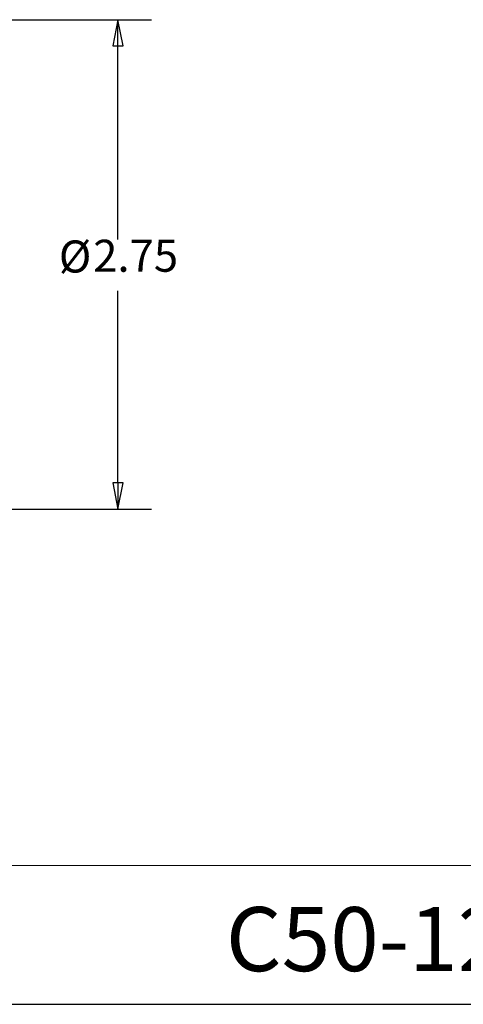
# Model space of a CAD drawing. Units: inches. Extents: x 0.4 to 16.1, y 0.4 to 12.4.
# Drawn here: x 8.7 to 11.2, y 0.4 to 5.9 of the extents above; entities that cross this region are included whole.
import ezdxf

# ---------------------------------------------------------------- set-up
doc = ezdxf.new("R2010")
doc.units = ezdxf.units.IN
doc.header["$LTSCALE"] = 1.5
doc.header["$MEASUREMENT"] = 0
doc.layers.get('0').update_dxf_attribs({"lineweight": 25})
doc.layers.add('D', color=7, linetype='Continuous', lineweight=18)
doc.layers.add('L', color=7, linetype='Continuous', lineweight=18)
doc.styles.add('DEFAULT-ANSI', font='arial.ttf')
doc.styles.add('Text Style36', font='arial.ttf')

# ---------------------------------------------------------------- blocks, each defined once
blk = doc.blocks.new('Borders A PLAIN')
at = {"layer": 'L', "color": 7, "linetype": 'Continuous', "lineweight": 25}
blk.add_line((0.2492, 0.2483), (10.7492, 0.2483), dxfattribs=at)
blk = doc.blocks.new('Title Blocks CUSTOMER')
at = {"layer": 'D'}
for p, q in [((13.5776, 0.77), (8.3076, 0.77)), ((8.3076, 0.25), (15.8676, 0.25))]:
    blk.add_line(p, q, dxfattribs=at)
at = {"layer": 'D', "color": 7, "style": 'Text Style36'}
blk.add_attdef('PART_NUMBER_001', (11.701, 0.3743), '', height=0.24, dxfattribs=at)

msp = doc.modelspace()

# ---------------------------------------------------------------- linework, layer by layer
at = {"layer": 'D', "color": 7, "linetype": 'Continuous', "lineweight": 25}
for p, q in [((7.1607, 5.9061), (9.4554, 5.9061)), ((9.2679, 5.9061), (9.2383, 5.7584)), ((9.2679, 5.7584), (9.2679, 5.9061)), ((9.2974, 5.7584), (9.2679, 5.9061)), ((9.2383, 5.7584), (9.2974, 5.7584)), ((9.2679, 4.6702), (9.2679, 5.7584)), ((9.2679, 3.3037), (9.2679, 4.3817)), ((9.2383, 3.3037), (9.2679, 3.1561)), ((9.2974, 3.3037), (9.2383, 3.3037)), ((9.2679, 3.3037), (9.2679, 3.1561)), ((9.2679, 3.1561), (9.2974, 3.3037)), ((7.1607, 3.1561), (9.4554, 3.1561))]:
    msp.add_line(p, q, dxfattribs=at)
at = {"layer": 'D', "color": 7, "linetype": 'Continuous', "lineweight": 25, "flags": 128}
for points in [[(9.2974, 5.7584), (9.2679, 5.9061), (9.2383, 5.7584), (9.2974, 5.7584)], [(9.2383, 3.3037), (9.2679, 3.1561), (9.2974, 3.3037), (9.2383, 3.3037)]]:
    msp.add_lwpolyline(points, dxfattribs=at)
at = {"layer": 'D', "color": 7}
for points in [[(9.2974, 5.7584), (9.2679, 5.9061), (9.2383, 5.7584), (9.2974, 5.7584)], [(9.2383, 3.3037), (9.2679, 3.1561), (9.2974, 3.3037), (9.2383, 3.3037)]]:
    msp.add_solid(points, dxfattribs=at)

# ---------------------------------------------------------------- block references
at = {"xscale": 1.5, "yscale": 1.5, "zscale": 1.5}
msp.add_blockref('Borders A PLAIN', (0, 0), dxfattribs=at)
msp.add_blockref('Title Blocks CUSTOMER', (-7.6776, -0.0026), dxfattribs=at).add_auto_attribs({'PART_NUMBER_001': 'C50-12EM2'})

# ---------------------------------------------------------------- texts
at = {"layer": 'D', "color": 7, "char_height": 0.18, "attachment_point": 7, "style": 'DEFAULT-ANSI'}
for s, insert in [('Ø', (8.9359, 4.4289)), ('2.75', (9.1287, 4.4332))]:
    msp.add_mtext(s, dxfattribs=dict(at, insert=insert))

doc.saveas('drawing.dxf')
